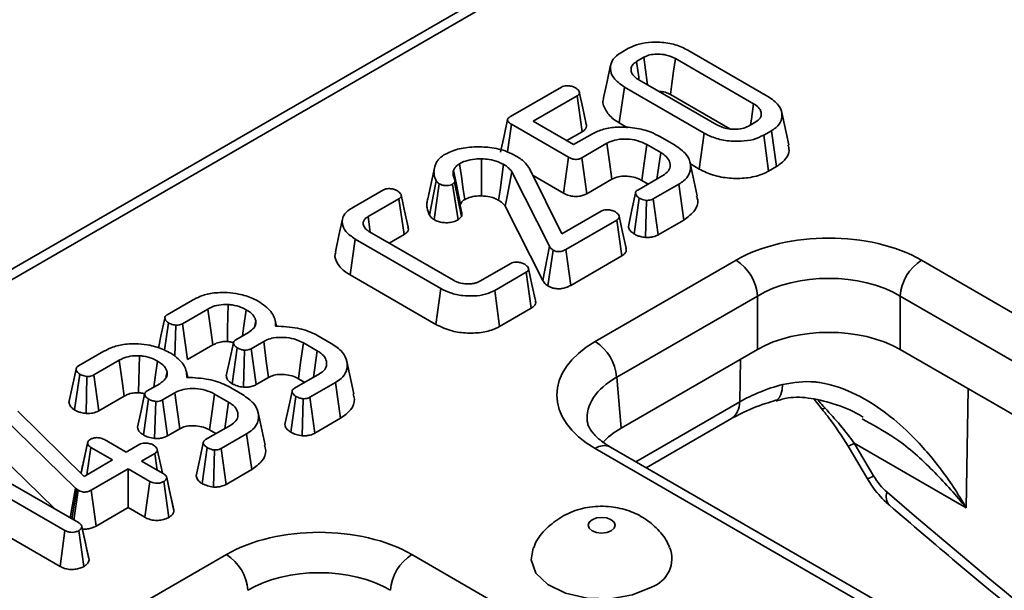
# Model space of a CAD drawing. Units: millimetres. Extents: x 20 to 1038, y 2 to 728.
# Drawn here: x 850 to 881, y 342 to 360 of the extents above; entities that cross this region are included whole.
import ezdxf

# ---------------------------------------------------------------- set-up
doc = ezdxf.new("R2010")
doc.units = ezdxf.units.MM
doc.header["$LTSCALE"] = 2.5
doc.linetypes.add('SLD-Сплошная', pattern=[0])

msp = doc.modelspace()

# ---------------------------------------------------------------- linework, layer by layer
at = {"color": 7, "linetype": 'SLD-Сплошная', "lineweight": 35}
for p, q in [((920.976, 393.039), (702.892, 267.142)), ((921.444, 392.993), (703.361, 267.096)), ((869.045, 358.873), (869.282, 359.01)), ((871.121, 358.949), (873.596, 357.521)), ((869.755, 358.732), (869.528, 358.6)), ((873.153, 357.294), (870.729, 358.693)), ((869.594, 358.038), (872.018, 356.639)), ((865.628, 356.901), (867.205, 357.811)), ((868.993, 356.702), (869.151, 357.812)), ((871.625, 356.383), (869.151, 357.812)), ((870.576, 357.581), (872.419, 356.517)), ((867.686, 357.537), (866.327, 356.752)), ((867.845, 356.428), (867.686, 357.537)), ((874.239, 356.021), (874.021, 357.027)), ((865.531, 355.804), (865.652, 356.659)), ((867.42, 355.639), (865.652, 356.659)), ((866.327, 356.752), (867.581, 356.028)), ((868.993, 356.702), (869.252, 356.553)), ((872.991, 356.601), (873.219, 356.732)), ((867.367, 356.152), (867.845, 356.428)), ((867.581, 356.028), (868.163, 356.365)), ((871.471, 355.271), (871.625, 356.383)), ((873.702, 356.459), (873.465, 356.322)), ((873.86, 355.35), (873.702, 356.459)), ((868.611, 356.072), (867.835, 355.623)), ((870.276, 355.783), (869.843, 356.033)), ((870.254, 356.278), (870.702, 356.02)), ((873.618, 355.21), (873.465, 356.322)), ((867.265, 354.527), (867.42, 355.639)), ((867.987, 354.511), (867.835, 355.623)), ((871.409, 354.449), (871.191, 355.454)), ((871.196, 355.43), (871.471, 355.271)), ((863.064, 354.353), (863.281, 355.353)), ((866.832, 352.883), (865.67, 355.188)), ((866.216, 355.293), (867.214, 353.265)), ((873.618, 355.21), (873.86, 355.35)), ((863.121, 353.844), (863.33, 354.906)), ((863.259, 353.707), (863.422, 354.814)), ((863.896, 354.865), (863.834, 354.803)), ((864.007, 353.702), (863.834, 354.803)), ((864.108, 353.802), (863.896, 354.865)), ((864.121, 353.911), (863.902, 354.919)), ((866.326, 355.07), (867.265, 354.527)), ((867.987, 354.511), (868.763, 354.958)), ((869.567, 354.624), (870.343, 355.072)), ((869.69, 354.92), (869.886, 354.808)), ((870.836, 354.805), (870.047, 354.349)), ((870.995, 353.695), (870.836, 354.805)), ((860.717, 354.065), (861.691, 354.628)), ((862.173, 354.354), (861.215, 353.801)), ((862.332, 353.246), (862.173, 354.354)), ((869.45, 353.266), (869.612, 354.374)), ((869.808, 353.157), (869.833, 354.304)), ((870.198, 353.236), (870.047, 354.349)), ((864.073, 354.132), (864.079, 354.183)), ((865.463, 354.124), (866.622, 351.823)), ((867.214, 353.265), (868.438, 353.972)), ((861.285, 353.32), (861.215, 353.801)), ((864.007, 353.702), (864.108, 353.802)), ((868.915, 353.696), (867.338, 352.785)), ((869.075, 352.587), (868.915, 353.696)), ((870.198, 353.236), (870.995, 353.695)), ((861.265, 353.331), (863.863, 351.831)), ((860.663, 351.995), (860.82, 353.105)), ((863.472, 351.574), (860.82, 353.105)), ((861.872, 352.98), (862.332, 353.246)), ((866.622, 351.823), (866.832, 352.883)), ((866.787, 351.654), (866.947, 352.762)), ((867.491, 351.673), (867.338, 352.785)), ((867.491, 351.673), (869.075, 352.587)), ((868.251, 349.935), (872.61, 352.452)), ((878.348, 352.452), (899.769, 340.086)), ((864.679, 351.802), (865.636, 352.355)), ((866.11, 352.077), (865.136, 351.514)), ((866.27, 350.968), (866.11, 352.077)), ((860.663, 351.995), (863.319, 350.462)), ((863.319, 350.462), (863.472, 351.574)), ((865.29, 350.402), (865.136, 351.514)), ((854.997, 350.764), (855.786, 351.219)), ((873.272, 351.344), (868.913, 348.828)), ((873.272, 349.691), (873.272, 351.344)), ((899.107, 338.978), (877.686, 351.344)), ((877.686, 351.344), (877.686, 349.691)), ((856.259, 350.94), (855.474, 350.487)), ((865.29, 350.402), (866.27, 350.968)), ((857.708, 350.418), (857.742, 350.58)), ((858.379, 350.41), (858.339, 350.596)), ((854.917, 349.672), (855.039, 350.512)), ((855.238, 349.478), (855.261, 350.443)), ((855.625, 349.374), (855.474, 350.487)), ((857.123, 349.991), (857.514, 350.217)), ((857.985, 349.937), (857.598, 349.714)), ((859.633, 350.136), (860.079, 349.879)), ((852.25, 349.178), (853.039, 349.633)), ((855.625, 349.374), (856.413, 349.829)), ((857.007, 348.631), (857.166, 349.74)), ((857.357, 348.52), (857.39, 349.668)), ((857.751, 348.601), (857.598, 349.714)), ((859.646, 349.646), (859.213, 349.896)), ((873.272, 349.691), (869.055, 347.257)), ((898.964, 337.407), (877.686, 349.691)), ((853.512, 349.355), (852.727, 348.901)), ((860.781, 348.317), (860.562, 349.322)), ((852.131, 347.819), (852.292, 348.926)), ((852.486, 347.709), (852.513, 348.857)), ((852.878, 347.788), (852.727, 348.901)), ((854.96, 348.832), (854.995, 348.994)), ((855.632, 348.824), (855.592, 349.01)), ((857.751, 348.601), (858.136, 348.824)), ((858.936, 348.487), (859.713, 348.935)), ((859.06, 348.783), (859.255, 348.671)), ((868.913, 348.828), (869.055, 347.257)), ((854.376, 348.405), (854.767, 348.631)), ((856.886, 348.55), (857.331, 348.293)), ((860.205, 348.668), (859.417, 348.212)), ((860.364, 347.559), (860.205, 348.668)), ((852.878, 347.788), (853.666, 348.243)), ((854.26, 347.045), (854.419, 348.154)), ((855.237, 348.351), (854.851, 348.128)), ((855.003, 347.015), (854.851, 348.128)), ((856.898, 348.06), (856.465, 348.31)), ((858.823, 347.127), (858.981, 348.237)), ((859.174, 347.017), (859.206, 348.165)), ((859.57, 347.1), (859.417, 348.212)), ((875.022, 348.152), (875.257, 347.86)), ((854.609, 346.934), (854.643, 348.082)), ((852.159, 345.4), (849.882, 347.626)), ((850.379, 347.775), (852.427, 345.763)), ((858.034, 346.731), (857.815, 347.736)), ((859.57, 347.1), (860.364, 347.559)), ((869.83, 346.029), (872.463, 347.549)), ((876.618, 347.482), (876.513, 347.545)), ((855.003, 347.015), (855.389, 347.238)), ((856.189, 346.901), (856.966, 347.349)), ((856.313, 347.198), (856.508, 347.085)), ((853.054, 346.901), (853.726, 346.513)), ((857.458, 347.082), (856.67, 346.627)), ((857.617, 345.973), (857.458, 347.082)), ((848.289, 346.617), (852.251, 344.33)), ((852.33, 345.858), (852.532, 346.791)), ((852.514, 345.814), (852.636, 346.659)), ((853.308, 346.272), (852.636, 346.659)), ((853.726, 346.513), (854.133, 346.748)), ((856.076, 345.541), (856.234, 346.651)), ((856.427, 345.431), (856.459, 346.579)), ((856.822, 345.514), (856.67, 346.627)), ((889.672, 334.257), (868.251, 346.623)), ((890.141, 334.303), (868.719, 346.67)), ((876.077, 346.694), (876.675, 345.688)), ((876.268, 346.788), (876.867, 345.781)), ((879.734, 344.787), (876.268, 346.788)), ((849.688, 346.545), (851.525, 344.749)), ((852.427, 345.763), (853.308, 346.272)), ((854.611, 346.472), (854.203, 346.237)), ((854.685, 345.959), (854.611, 346.472)), ((851.833, 344.089), (848.394, 346.074)), ((853.785, 345.996), (852.645, 345.337)), ((854.457, 345.608), (853.785, 345.996)), ((853.785, 344.795), (853.785, 345.996)), ((854.203, 346.237), (854.875, 345.849)), ((856.822, 345.514), (857.617, 345.973)), ((855.085, 345.258), (854.983, 345.732)), ((855.207, 344.696), (854.985, 345.717)), ((851.999, 344.476), (852.159, 345.4)), ((852.048, 344.447), (852.198, 345.365)), ((852.198, 345.365), (852.159, 345.4)), ((852.246, 345.331), (852.198, 345.365)), ((854.304, 344.496), (854.457, 345.608)), ((855.046, 344.488), (854.89, 345.599)), ((852.11, 344.411), (852.246, 345.331)), ((852.799, 344.226), (852.645, 345.337)), ((852.799, 344.226), (853.785, 344.795)), ((853.785, 344.795), (854.304, 344.496)), ((848.666, 344.716), (851.68, 342.977)), ((852.457, 343.746), (852.356, 344.214)), ((852.58, 343.178), (852.359, 344.199)), ((851.68, 342.977), (851.833, 344.089)), ((852.419, 342.972), (852.262, 344.082)), ((852.473, 340.827), (856.833, 343.344)), ((862.57, 343.344), (883.992, 330.978))]:
    msp.add_line(p, q, dxfattribs=at)
at = {"color": 8, "linetype": 'SLD-Сплошная', "lineweight": 35}
for p, q in [((872.721, 348.068), (872.742, 349.385)), ((879.792, 348.475), (879.734, 344.787)), ((869.509, 346.214), (872.721, 348.068))]:
    msp.add_line(p, q, dxfattribs=at)
at = {"color": 7, "linetype": 'SLD-Сплошная', "lineweight": 35, "flags": 128}
for points in [[(868.727, 358.49), (868.617, 357.986), (868.507, 357.482)], [(869.604, 358.069), (869.597, 358.12), (869.528, 358.6)], [(869.872, 357.878), (869.862, 357.952), (869.808, 358.342), (869.755, 358.732)], [(870.576, 357.581), (870.622, 357.914), (870.675, 358.304), (870.729, 358.693)], [(867.973, 356.66), (867.864, 357.159), (867.756, 357.658)], [(873.059, 356.639), (873.085, 356.819), (873.153, 357.294)], [(865.536, 356.802), (865.426, 356.298), (865.316, 355.793)], [(868.763, 354.958), (868.69, 355.492), (868.611, 356.072)], [(869.69, 354.92), (869.763, 355.453), (869.843, 356.033)], [(870.159, 354.965), (870.178, 355.096), (870.276, 355.783)], [(864.209, 354.329), (864.165, 354.636), (864.109, 355.038), (864.052, 355.439)], [(864.726, 354.442), (864.728, 354.765), (864.73, 355.178), (864.733, 355.59)], [(865.257, 354.307), (865.302, 354.623), (865.357, 355.021), (865.412, 355.419)], [(864.079, 354.183), (864.019, 354.472), (863.94, 354.85), (863.862, 355.227)], [(865.463, 354.124), (865.522, 354.426), (865.596, 354.807), (865.67, 355.188)], [(869.496, 354.525), (869.386, 354.012), (869.276, 353.5)], [(862.456, 353.477), (862.348, 353.976), (862.24, 354.474)], [(860.425, 353.719), (860.315, 353.216), (860.206, 352.713)], [(869.204, 352.82), (869.095, 353.319), (868.987, 353.819)], [(866.398, 351.2), (866.29, 351.699), (866.182, 352.198)], [(856.413, 349.829), (856.359, 350.218), (856.259, 350.94)], [(856.861, 349.934), (856.869, 350.336), (856.885, 351.081)], [(857.332, 350.112), (857.375, 350.416), (857.445, 350.916)], [(854.926, 350.663), (854.815, 350.151), (854.726, 349.734)], [(858.136, 348.824), (858.067, 349.33), (857.985, 349.937)], [(857.048, 349.892), (856.937, 349.381), (856.827, 348.869)], [(859.06, 348.783), (859.129, 349.29), (859.213, 349.896)], [(859.528, 348.828), (859.56, 349.05), (859.646, 349.646)], [(853.666, 348.243), (853.612, 348.632), (853.512, 349.355)], [(854.113, 348.348), (854.122, 348.75), (854.138, 349.495)], [(854.584, 348.526), (854.627, 348.83), (854.698, 349.33)], [(852.178, 349.077), (852.068, 348.565), (851.958, 348.053)], [(854.3, 348.306), (854.19, 347.795), (854.08, 347.283)], [(855.389, 347.238), (855.32, 347.744), (855.237, 348.351)], [(856.313, 347.198), (856.382, 347.704), (856.465, 348.31)], [(858.862, 348.388), (858.752, 347.876), (858.641, 347.364)], [(856.781, 347.243), (856.813, 347.464), (856.898, 348.06)], [(854.848, 345.865), (854.797, 346.098), (854.689, 346.598)], [(856.115, 346.803), (856.004, 346.29), (855.894, 345.778)], [(868.744, 344.08), (868.835, 344.158), (868.867, 344.251), (868.835, 344.344), (868.744, 344.422), (868.608, 344.475), (868.447, 344.493), (868.287, 344.475), (868.151, 344.422), (868.06, 344.344), (868.028, 344.251), (868.06, 344.158), (868.151, 344.08), (868.287, 344.027), (868.447, 344.009), (868.608, 344.027), (868.744, 344.08)], [(866.331, 343.55), (866.262, 343.178), (866.41, 342.771), (866.778, 342.414), (867.328, 342.145), (867.999, 341.994), (868.718, 341.977), (869.408, 342.096), (869.994, 342.337)]]:
    msp.add_lwpolyline(points, dxfattribs=at)
at = {"color": 8, "linetype": 'SLD-Сплошная', "lineweight": 35, "flags": 128}
for points in [[(874.051, 348.61), (874.035, 348.438), (874, 348.299), (873.948, 348.195), (873.879, 348.131), (873.844, 348.116)], [(875.367, 347.87), (875.3, 347.85), (875.259, 347.854), (875.254, 347.858)]]:
    msp.add_lwpolyline(points, dxfattribs=at)
at = {"color": 7, "linetype": 'SLD-Сплошная', "lineweight": 35}
for centre, radius, start, end in [((871.826, 351.231), 1.451, 4.4665, 57.2659), ((879.132, 351.231), 1.451, 122.7341, 175.5335), ((867.466, 348.715), 1.451, 4.4665, 57.2659), ((869.686, 343.222), 0.937, 289.2062, 20.6865), ((856.048, 342.123), 1.451, 4.4665, 57.2659), ((863.355, 342.123), 1.451, 122.7341, 175.5335)]:
    msp.add_arc(centre, radius, start, end, dxfattribs=at)
at = {"color": 8, "linetype": 'SLD-Сплошная', "lineweight": 35}
for centre, radius, start, end in [((872.121, 348.042), 0.6, 304.715, 2.5208), ((868.523, 346.262), 0.452, 64.2697, 127.0408), ((875.88, 347.341), 0.675, 286.9398, 305.0507), ((876.484, 346.324), 0.665, 286.7693, 305.1737), ((877.645, 345.125), 0.387, 157.7677, 221.2722)]:
    msp.add_arc(centre, radius, start, end, dxfattribs=at)
at = {"color": 7, "linetype": 'SLD-Сплошная', "lineweight": 35}
for centre, major_axis, ratio, start_param, end_param in [((875.479, 350.787), (4.063, 0), 0.578871, 0.786768, 2.354825), ((875.479, 350.021), (3.125, 0), 0.597926, 0.786768, 2.354825), ((875.479, 348.41), (3.125, 0), 0.578871, 0.786768, 2.354825), ((871.135, 348.279), (4.074, 0), 0.575709, 2.357564, 3.925621), ((876.256, 346.072), (5.001, 0.014), 0.566289, 2.025717, 2.354299), ((874.165, 345.363), (-3.131, 4.212), 0.483673, 4.691152, 4.961646), ((871.274, 345.983), (3.134, 0), 0.575709, 2.357564, 2.673489), ((877.478, 346.115), (-0.657, 1.064), 0.556894, 1.541193, 2.087543), ((859.702, 341.679), (4.062, 0), 0.578871, 0.786768, 2.354825), ((859.702, 340.913), (3.125, 0), 0.597926, 0.786768, 2.354825)]:
    msp.add_ellipse(centre, major_axis=major_axis, ratio=ratio, start_param=start_param, end_param=end_param, dxfattribs=at)
at = {"color": 8, "linetype": 'SLD-Сплошная', "lineweight": 35}
for centre, major_axis, ratio, start_param, end_param in [((871.135, 347.514), (3.138, -0.084), 0.574488, 2.373024, 3.220901), ((902.46, 456.52), (-86.575, 140.331), 0.556894, 2.087543, 2.214664)]:
    msp.add_ellipse(centre, major_axis=major_axis, ratio=ratio, start_param=start_param, end_param=end_param, dxfattribs=at)
at = {"color": 7, "linetype": 'SLD-Сплошная', "lineweight": 35}
for points, knots in [([(869.282, 359.01), (869.386, 359.059), (869.595, 359.158), (870.031, 359.212), (870.498, 359.186), (870.879, 359.079), (871.06, 358.982), (871.121, 358.949)], [0, 0, 0, 0, 0.19547, 0.39212, 0.638154, 0.875919, 1, 1, 1, 1]), ([(869.151, 357.812), (869.026, 357.901), (868.789, 358.071), (868.699, 358.368), (868.748, 358.625), (868.9, 358.784), (869.019, 358.857), (869.045, 358.873)], [0, 0, 0, 0, 0.290426, 0.548654, 0.74506, 0.942761, 1, 1, 1, 1]), ([(870.729, 358.693), (870.64, 358.735), (870.484, 358.809), (870.214, 358.836), (869.989, 358.823), (869.843, 358.778), (869.774, 358.741), (869.755, 358.732)], [0, 0, 0, 0, 0.312841, 0.550524, 0.740099, 0.930837, 1, 1, 1, 1]), ([(869.528, 358.6), (869.48, 358.566), (869.386, 358.498), (869.346, 358.361), (869.378, 358.22), (869.48, 358.11), (869.565, 358.056), (869.594, 358.038)], [0, 0, 0, 0, 0.209793, 0.410951, 0.650271, 0.881694, 1, 1, 1, 1]), ([(867.205, 357.811), (867.228, 357.822), (867.274, 357.843), (867.375, 357.854), (867.488, 357.845), (867.582, 357.818), (867.627, 357.794), (867.641, 357.787)], [0, 0, 0, 0, 0.1806219, 0.3628388, 0.6181259, 0.8873492, 1, 1, 1, 1]), ([(867.641, 357.787), (867.678, 357.758), (867.735, 357.715), (867.763, 357.648), (867.757, 357.601), (867.729, 357.564), (867.699, 357.545), (867.686, 357.537)], [0, 0, 0, 0, 0.379391, 0.576438, 0.725612, 0.874216, 1, 1, 1, 1]), ([(870.217, 357.679), (870.272, 357.675), (870.389, 357.667), (870.503, 357.619), (870.563, 357.588), (870.576, 357.581)], [0, 0, 0, 0, 0.404845, 0.862458, 1, 1, 1, 1]), ([(868.517, 357.481), (868.512, 357.47), (868.458, 357.351), (868.546, 357.11), (868.742, 356.859), (868.932, 356.74), (868.993, 356.702)], [0, 0, 0, 0, 0.039891, 0.432059, 0.818481, 1, 1, 1, 1]), ([(873.219, 356.732), (873.271, 356.77), (873.374, 356.847), (873.401, 356.989), (873.359, 357.127), (873.26, 357.227), (873.177, 357.279), (873.153, 357.294)], [0, 0, 0, 0, 0.229237, 0.46007, 0.660999, 0.900086, 1, 1, 1, 1]), ([(873.596, 357.521), (873.722, 357.432), (873.96, 357.264), (874.053, 356.967), (874.002, 356.711), (873.851, 356.551), (873.731, 356.477), (873.702, 356.459)], [0, 0, 0, 0, 0.287669, 0.546997, 0.741657, 0.937567, 1, 1, 1, 1]), ([(865.652, 356.659), (865.619, 356.681), (865.567, 356.713), (865.536, 356.768), (865.533, 356.809), (865.56, 356.853), (865.598, 356.882), (865.625, 356.899), (865.628, 356.901)], [0, 0, 0, 0, 0.308351, 0.473125, 0.611647, 0.750567, 0.972774, 1, 1, 1, 1]), ([(867.845, 356.428), (867.884, 356.456), (867.953, 356.507), (867.988, 356.592), (867.974, 356.64), (867.968, 356.66)], [0, 0, 0, 0, 0.4238544, 0.7588483, 1, 1, 1, 1]), ([(872.018, 356.639), (872.112, 356.596), (872.27, 356.523), (872.553, 356.496), (872.802, 356.513), (872.929, 356.572), (872.991, 356.601)], [0, 0, 0, 0, 0.3263718, 0.5537702, 0.7821552, 1, 1, 1, 1]), ([(868.163, 356.365), (868.273, 356.417), (868.494, 356.523), (868.964, 356.585), (869.48, 356.56), (869.939, 356.443), (870.165, 356.325), (870.254, 356.278)], [0, 0, 0, 0, 0.183022, 0.367005, 0.606337, 0.845375, 1, 1, 1, 1]), ([(873.465, 356.322), (873.363, 356.273), (873.159, 356.175), (872.733, 356.12), (872.276, 356.141), (871.887, 356.245), (871.697, 356.345), (871.625, 356.383)], [0, 0, 0, 0, 0.192122, 0.385556, 0.6238, 0.856572, 1, 1, 1, 1]), ([(869.843, 356.033), (869.747, 356.079), (869.569, 356.165), (869.235, 356.209), (868.924, 356.196), (868.721, 356.129), (868.631, 356.082), (868.611, 356.072)], [0, 0, 0, 0, 0.271462, 0.502117, 0.733021, 0.940632, 1, 1, 1, 1]), ([(863.563, 355.708), (863.698, 355.774), (863.968, 355.905), (864.484, 355.971), (865.017, 355.951), (865.475, 355.846), (865.711, 355.723), (865.802, 355.676)], [0, 0, 0, 0, 0.210159, 0.422051, 0.617315, 0.852555, 1, 1, 1, 1]), ([(870.343, 355.072), (870.409, 355.119), (870.534, 355.209), (870.582, 355.38), (870.548, 355.546), (870.434, 355.684), (870.32, 355.755), (870.276, 355.783)], [0, 0, 0, 0, 0.22562, 0.434133, 0.632771, 0.858041, 1, 1, 1, 1]), ([(870.702, 356.02), (870.838, 355.925), (871.091, 355.749), (871.224, 355.42), (871.192, 355.132), (871.026, 354.925), (870.886, 354.837), (870.836, 354.805)], [0, 0, 0, 0, 0.27194, 0.503074, 0.733982, 0.903748, 1, 1, 1, 1]), ([(873.86, 355.35), (873.961, 355.421), (874.166, 355.567), (874.276, 355.814), (874.232, 355.964), (874.216, 356.02)], [0, 0, 0, 0, 0.377158, 0.767506, 1, 1, 1, 1]), ([(863.281, 355.353), (863.294, 355.389), (863.32, 355.46), (863.398, 355.586), (863.5, 355.662), (863.563, 355.708)], [0, 0, 0, 0, 0.27656, 0.553798, 1, 1, 1, 1]), ([(864.052, 355.439), (864.025, 355.422), (863.972, 355.388), (863.903, 355.316), (863.877, 355.26), (863.862, 355.227)], [0, 0, 0, 0, 0.285508, 0.571843, 1, 1, 1, 1]), ([(864.733, 355.59), (864.666, 355.589), (864.493, 355.586), (864.248, 355.537), (864.11, 355.468), (864.052, 355.439)], [0, 0, 0, 0, 0.269584, 0.694316, 1, 1, 1, 1]), ([(865.412, 355.419), (865.359, 355.446), (865.228, 355.514), (864.991, 355.576), (864.811, 355.586), (864.733, 355.59)], [0, 0, 0, 0, 0.283155, 0.692739, 1, 1, 1, 1]), ([(865.67, 355.188), (865.653, 355.21), (865.62, 355.252), (865.542, 355.333), (865.464, 355.385), (865.412, 355.419)], [0, 0, 0, 0, 0.255316, 0.510921, 1, 1, 1, 1]), ([(865.802, 355.676), (865.857, 355.642), (865.966, 355.574), (866.108, 355.445), (866.177, 355.348), (866.216, 355.293)], [0, 0, 0, 0, 0.305615, 0.611818, 1, 1, 1, 1]), ([(867.835, 355.623), (867.805, 355.608), (867.756, 355.584), (867.671, 355.569), (867.591, 355.573), (867.502, 355.595), (867.449, 355.623), (867.42, 355.639)], [0, 0, 0, 0, 0.250017, 0.399182, 0.548883, 0.747178, 1, 1, 1, 1]), ([(863.33, 354.906), (863.31, 354.95), (863.27, 355.039), (863.248, 355.19), (863.269, 355.294), (863.281, 355.353)], [0, 0, 0, 0, 0.3042882, 0.6092026, 1, 1, 1, 1]), ([(863.862, 355.227), (863.856, 355.204), (863.846, 355.157), (863.85, 355.065), (863.875, 354.998), (863.891, 354.953)], [0, 0, 0, 0, 0.2532453, 0.5069126, 1, 1, 1, 1]), ([(871.471, 355.271), (871.609, 355.203), (871.881, 355.069), (872.399, 354.977), (872.93, 354.98), (873.354, 355.074), (873.552, 355.176), (873.618, 355.21)], [0, 0, 0, 0, 0.227496, 0.446907, 0.665919, 0.889079, 1, 1, 1, 1]), ([(863.422, 354.814), (863.403, 354.828), (863.375, 354.849), (863.348, 354.881), (863.336, 354.897), (863.33, 354.906)], [0, 0, 0, 0, 0.493781, 0.746336, 1, 1, 1, 1]), ([(863.834, 354.803), (863.809, 354.792), (863.759, 354.77), (863.661, 354.759), (863.561, 354.763), (863.477, 354.784), (863.437, 354.806), (863.422, 354.814)], [0, 0, 0, 0, 0.206618, 0.413227, 0.639391, 0.865876, 1, 1, 1, 1]), ([(863.891, 354.953), (863.897, 354.939), (863.905, 354.917), (863.902, 354.888), (863.898, 354.873), (863.896, 354.865)], [0, 0, 0, 0, 0.48879, 0.743141, 1, 1, 1, 1]), ([(868.763, 354.958), (868.828, 354.989), (868.951, 355.047), (869.18, 355.059), (869.397, 355.038), (869.568, 354.986), (869.658, 354.938), (869.69, 354.92)], [0, 0, 0, 0, 0.237697, 0.452436, 0.642059, 0.871882, 1, 1, 1, 1]), ([(861.691, 354.628), (861.714, 354.638), (861.759, 354.66), (861.862, 354.671), (861.978, 354.66), (862.07, 354.632), (862.113, 354.609), (862.125, 354.603)], [0, 0, 0, 0, 0.179966, 0.361531, 0.633454, 0.898656, 1, 1, 1, 1]), ([(862.125, 354.603), (862.163, 354.573), (862.22, 354.529), (862.247, 354.462), (862.241, 354.415), (862.213, 354.379), (862.185, 354.362), (862.173, 354.354)], [0, 0, 0, 0, 0.389565, 0.588388, 0.739029, 0.889588, 1, 1, 1, 1]), ([(867.265, 354.527), (867.322, 354.499), (867.418, 354.451), (867.593, 354.42), (867.747, 354.424), (867.882, 354.458), (867.953, 354.493), (867.987, 354.511)], [0, 0, 0, 0, 0.2743334, 0.4657648, 0.6580931, 0.8304715, 1, 1, 1, 1]), ([(869.612, 354.374), (869.574, 354.402), (869.516, 354.447), (869.492, 354.517), (869.501, 354.567), (869.531, 354.601), (869.558, 354.618), (869.567, 354.624)], [0, 0, 0, 0, 0.381808, 0.593197, 0.754771, 0.916635, 1, 1, 1, 1]), ([(863.064, 354.353), (863.053, 354.307), (863.032, 354.213), (863.039, 354.04), (863.089, 353.919), (863.121, 353.844)], [0, 0, 0, 0, 0.272629, 0.5520726, 1, 1, 1, 1]), ([(864.079, 354.183), (864.087, 354.202), (864.101, 354.236), (864.144, 354.286), (864.185, 354.313), (864.209, 354.329)], [0, 0, 0, 0, 0.348454, 0.632328, 1, 1, 1, 1]), ([(864.209, 354.329), (864.27, 354.358), (864.395, 354.417), (864.586, 354.441), (864.696, 354.442), (864.726, 354.442)], [0, 0, 0, 0, 0.417038, 0.842592, 1, 1, 1, 1]), ([(864.726, 354.442), (864.816, 354.436), (864.961, 354.426), (865.138, 354.37), (865.218, 354.328), (865.257, 354.307)], [0, 0, 0, 0, 0.455491, 0.729515, 1, 1, 1, 1]), ([(865.257, 354.307), (865.283, 354.291), (865.336, 354.258), (865.405, 354.196), (865.442, 354.149), (865.463, 354.124)], [0, 0, 0, 0, 0.2951599, 0.6160963, 1, 1, 1, 1]), ([(869.833, 354.304), (869.805, 354.308), (869.75, 354.315), (869.675, 354.34), (869.633, 354.362), (869.612, 354.374)], [0, 0, 0, 0, 0.331115, 0.659578, 1, 1, 1, 1]), ([(870.047, 354.349), (870.026, 354.339), (869.984, 354.318), (869.908, 354.303), (869.856, 354.304), (869.833, 354.304)], [0, 0, 0, 0, 0.3488522, 0.7025877, 1, 1, 1, 1]), ([(870.995, 353.695), (871.122, 353.791), (871.361, 353.97), (871.454, 354.251), (871.4, 354.4), (871.383, 354.447)], [0, 0, 0, 0, 0.440354, 0.824997, 1, 1, 1, 1]), ([(860.82, 353.105), (860.711, 353.181), (860.507, 353.321), (860.4, 353.584), (860.433, 353.826), (860.583, 353.985), (860.693, 354.051), (860.717, 354.065)], [0, 0, 0, 0, 0.274199, 0.507535, 0.741218, 0.944075, 1, 1, 1, 1]), ([(864.108, 353.802), (864.113, 353.816), (864.124, 353.852), (864.118, 353.889), (864.115, 353.911)], [0, 0, 0, 0, 0.399997, 1, 1, 1, 1]), ([(868.438, 353.972), (868.461, 353.982), (868.506, 354.004), (868.607, 354.014), (868.721, 354.005), (868.815, 353.978), (868.86, 353.954), (868.873, 353.947)], [0, 0, 0, 0, 0.180622, 0.362839, 0.618126, 0.887349, 1, 1, 1, 1]), ([(868.873, 353.947), (868.906, 353.924), (868.961, 353.884), (868.991, 353.82), (868.992, 353.769), (868.965, 353.727), (868.931, 353.706), (868.915, 353.696)], [0, 0, 0, 0, 0.319061, 0.536594, 0.695197, 0.854211, 1, 1, 1, 1]), ([(861.215, 353.801), (861.189, 353.785), (861.15, 353.76), (861.117, 353.725), (861.097, 353.7), (861.068, 353.652), (861.067, 353.606), (861.066, 353.572)], [0, 0, 0, 0, 0.266061, 0.399236, 0.465694, 0.598775, 1, 1, 1, 1]), ([(863.121, 353.844), (863.134, 353.826), (863.158, 353.792), (863.205, 353.746), (863.241, 353.72), (863.259, 353.707)], [0, 0, 0, 0, 0.367601, 0.687125, 1, 1, 1, 1]), ([(863.259, 353.707), (863.321, 353.678), (863.429, 353.627), (863.627, 353.608), (863.805, 353.621), (863.932, 353.661), (863.991, 353.693), (864.007, 353.702)], [0, 0, 0, 0, 0.281367, 0.493234, 0.704491, 0.923566, 1, 1, 1, 1]), ([(861.066, 353.572), (861.08, 353.528), (861.1, 353.461), (861.184, 353.382), (861.238, 353.348), (861.265, 353.331)], [0, 0, 0, 0, 0.490701, 0.741445, 1, 1, 1, 1]), ([(862.332, 353.246), (862.37, 353.273), (862.439, 353.323), (862.473, 353.408), (862.458, 353.456), (862.452, 353.477)], [0, 0, 0, 0, 0.419855, 0.756464, 1, 1, 1, 1]), ([(869.277, 353.5), (869.284, 353.464), (869.299, 353.39), (869.38, 353.314), (869.436, 353.276), (869.45, 353.266)], [0, 0, 0, 0, 0.418046, 0.855638, 1, 1, 1, 1]), ([(869.45, 353.266), (869.48, 353.25), (869.539, 353.218), (869.659, 353.177), (869.753, 353.164), (869.808, 353.157)], [0, 0, 0, 0, 0.29877, 0.59233, 1, 1, 1, 1]), ([(869.808, 353.157), (869.843, 353.156), (869.929, 353.154), (870.063, 353.176), (870.151, 353.212), (870.193, 353.233), (870.198, 353.236)], [0, 0, 0, 0, 0.249635, 0.603776, 0.956419, 1, 1, 1, 1]), ([(860.222, 352.711), (860.213, 352.687), (860.165, 352.565), (860.257, 352.339), (860.45, 352.126), (860.615, 352.025), (860.663, 351.995)], [0, 0, 0, 0, 0.094297, 0.472717, 0.846336, 1, 1, 1, 1]), ([(866.947, 352.762), (866.923, 352.78), (866.886, 352.807), (866.853, 352.85), (866.839, 352.872), (866.832, 352.883)], [0, 0, 0, 0, 0.4909925, 0.7445552, 1, 1, 1, 1]), ([(867.338, 352.785), (867.303, 352.767), (867.249, 352.738), (867.156, 352.717), (867.079, 352.715), (867.006, 352.733), (866.968, 352.752), (866.947, 352.762)], [0, 0, 0, 0, 0.310847, 0.484812, 0.659117, 0.818991, 1, 1, 1, 1]), ([(869.075, 352.587), (869.115, 352.616), (869.185, 352.667), (869.219, 352.753), (869.205, 352.8), (869.2, 352.82)], [0, 0, 0, 0, 0.4312172, 0.7687198, 1, 1, 1, 1]), ([(865.636, 352.355), (865.658, 352.365), (865.702, 352.385), (865.799, 352.395), (865.907, 352.386), (866.002, 352.361), (866.05, 352.336), (866.067, 352.327)], [0, 0, 0, 0, 0.174952, 0.351508, 0.597901, 0.85592, 1, 1, 1, 1]), ([(866.067, 352.327), (866.099, 352.303), (866.153, 352.264), (866.184, 352.202), (866.188, 352.153), (866.162, 352.111), (866.128, 352.088), (866.11, 352.077)], [0, 0, 0, 0, 0.319267, 0.5299436, 0.6825564, 0.8353819, 1, 1, 1, 1]), ([(863.863, 351.831), (863.893, 351.815), (863.972, 351.773), (864.115, 351.729), (864.232, 351.72), (864.281, 351.716)], [0, 0, 0, 0, 0.252771, 0.685894, 1, 1, 1, 1]), ([(864.498, 351.733), (864.53, 351.742), (864.579, 351.755), (864.638, 351.781), (864.665, 351.795), (864.679, 351.802)], [0, 0, 0, 0, 0.493526, 0.745799, 1, 1, 1, 1]), ([(866.622, 351.823), (866.636, 351.801), (866.663, 351.759), (866.719, 351.702), (866.764, 351.67), (866.787, 351.654)], [0, 0, 0, 0, 0.360956, 0.682631, 1, 1, 1, 1]), ([(855.786, 351.219), (855.859, 351.257), (856.036, 351.35), (856.403, 351.452), (856.702, 351.452), (856.858, 351.451)], [0, 0, 0, 0, 0.249629, 0.607412, 1, 1, 1, 1]), ([(856.858, 351.451), (856.976, 351.439), (857.261, 351.408), (857.602, 351.297), (857.794, 351.194), (857.862, 351.158)], [0, 0, 0, 0, 0.311854, 0.758095, 1, 1, 1, 1]), ([(865.136, 351.514), (865.044, 351.47), (864.859, 351.382), (864.502, 351.337), (864.127, 351.35), (863.763, 351.427), (863.565, 351.527), (863.472, 351.574)], [0, 0, 0, 0, 0.192289, 0.385495, 0.575478, 0.799883, 1, 1, 1, 1]), ([(864.281, 351.716), (864.3, 351.716), (864.337, 351.717), (864.41, 351.721), (864.463, 351.728), (864.498, 351.733)], [0, 0, 0, 0, 0.253893, 0.507905, 1, 1, 1, 1]), ([(866.787, 351.654), (866.835, 351.63), (866.918, 351.59), (867.068, 351.565), (867.21, 351.571), (867.359, 351.605), (867.444, 351.649), (867.491, 351.673)], [0, 0, 0, 0, 0.235917, 0.405152, 0.574201, 0.763561, 1, 1, 1, 1]), ([(857.862, 351.158), (857.94, 351.102), (858.154, 350.948), (858.346, 350.689), (858.35, 350.488), (858.352, 350.413)], [0, 0, 0, 0, 0.263893, 0.725659, 1, 1, 1, 1]), ([(866.27, 350.968), (866.309, 350.997), (866.379, 351.047), (866.414, 351.132), (866.4, 351.18), (866.394, 351.199)], [0, 0, 0, 0, 0.431817, 0.763869, 1, 1, 1, 1]), ([(856.885, 351.081), (856.787, 351.08), (856.599, 351.079), (856.39, 351.011), (856.292, 350.958), (856.259, 350.94)], [0, 0, 0, 0, 0.418192, 0.805595, 1, 1, 1, 1]), ([(857.445, 350.916), (857.394, 350.943), (857.268, 351.01), (857.069, 351.064), (856.926, 351.077), (856.885, 351.081)], [0, 0, 0, 0, 0.322932, 0.804349, 1, 1, 1, 1]), ([(857.742, 350.58), (857.732, 350.614), (857.706, 350.703), (857.598, 350.819), (857.489, 350.888), (857.445, 350.916)], [0, 0, 0, 0, 0.268995, 0.704879, 1, 1, 1, 1]), ([(855.039, 350.512), (855.003, 350.54), (854.944, 350.584), (854.921, 350.655), (854.931, 350.707), (854.963, 350.742), (854.989, 350.759), (854.997, 350.764)], [0, 0, 0, 0, 0.369724, 0.590977, 0.756688, 0.923245, 1, 1, 1, 1]), ([(857.514, 350.217), (857.58, 350.263), (857.706, 350.352), (857.75, 350.487), (857.744, 350.56), (857.742, 350.58)], [0, 0, 0, 0, 0.445483, 0.8513276, 1, 1, 1, 1]), ([(855.261, 350.443), (855.233, 350.447), (855.178, 350.454), (855.103, 350.479), (855.061, 350.501), (855.039, 350.512)], [0, 0, 0, 0, 0.331115, 0.659578, 1, 1, 1, 1]), ([(855.474, 350.487), (855.454, 350.477), (855.414, 350.458), (855.338, 350.441), (855.286, 350.442), (855.261, 350.443)], [0, 0, 0, 0, 0.336139, 0.676489, 1, 1, 1, 1]), ([(858.352, 350.413), (858.582, 350.401), (859.019, 350.379), (859.429, 350.235), (859.609, 350.147), (859.633, 350.136)], [0, 0, 0, 0, 0.491898, 0.932002, 1, 1, 1, 1]), ([(863.319, 350.462), (863.477, 350.387), (863.762, 350.251), (864.29, 350.184), (864.773, 350.206), (865.109, 350.304), (865.255, 350.383), (865.29, 350.402)], [0, 0, 0, 0, 0.277686, 0.500734, 0.723467, 0.933995, 1, 1, 1, 1]), ([(856.413, 349.829), (856.447, 349.847), (856.528, 349.89), (856.683, 349.935), (856.805, 349.934), (856.861, 349.934)], [0, 0, 0, 0, 0.273606, 0.666433, 1, 1, 1, 1]), ([(856.861, 349.934), (856.9, 349.931), (856.974, 349.925), (857.039, 349.904), (857.07, 349.894)], [0, 0, 0, 0, 0.5312176, 1, 1, 1, 1]), ([(857.166, 349.74), (857.134, 349.764), (857.08, 349.803), (857.048, 349.866), (857.046, 349.916), (857.073, 349.959), (857.107, 349.981), (857.123, 349.991)], [0, 0, 0, 0, 0.3193865, 0.5282466, 0.6887707, 0.8498223, 1, 1, 1, 1]), ([(859.213, 349.896), (859.121, 349.94), (858.946, 350.025), (858.615, 350.072), (858.316, 350.061), (858.107, 350), (858.016, 349.953), (857.985, 349.937)], [0, 0, 0, 0, 0.260901, 0.496089, 0.731638, 0.905769, 1, 1, 1, 1]), ([(853.039, 349.633), (853.112, 349.671), (853.289, 349.764), (853.656, 349.866), (853.955, 349.866), (854.111, 349.865)], [0, 0, 0, 0, 0.2496293, 0.6074121, 1, 1, 1, 1]), ([(854.111, 349.865), (854.228, 349.853), (854.514, 349.822), (854.854, 349.711), (855.047, 349.608), (855.115, 349.572)], [0, 0, 0, 0, 0.3118538, 0.7580954, 1, 1, 1, 1]), ([(857.39, 349.668), (857.356, 349.674), (857.297, 349.684), (857.223, 349.711), (857.185, 349.73), (857.166, 349.74)], [0, 0, 0, 0, 0.412003, 0.701864, 1, 1, 1, 1]), ([(857.598, 349.714), (857.578, 349.703), (857.537, 349.683), (857.463, 349.668), (857.413, 349.668), (857.39, 349.668)], [0, 0, 0, 0, 0.350502, 0.705297, 1, 1, 1, 1]), ([(859.713, 348.935), (859.773, 348.977), (859.896, 349.063), (859.951, 349.237), (859.912, 349.415), (859.791, 349.556), (859.682, 349.623), (859.646, 349.646)], [0, 0, 0, 0, 0.206714, 0.415799, 0.650433, 0.881311, 1, 1, 1, 1]), ([(860.079, 349.879), (860.203, 349.793), (860.443, 349.628), (860.591, 349.316), (860.574, 349.03), (860.42, 348.807), (860.268, 348.708), (860.205, 348.668)], [0, 0, 0, 0, 0.2476474, 0.4765292, 0.7052706, 0.8787694, 1, 1, 1, 1]), ([(854.138, 349.495), (854.04, 349.495), (853.851, 349.493), (853.643, 349.425), (853.545, 349.372), (853.512, 349.355)], [0, 0, 0, 0, 0.418192, 0.805595, 1, 1, 1, 1]), ([(854.698, 349.33), (854.647, 349.357), (854.521, 349.424), (854.322, 349.478), (854.179, 349.491), (854.138, 349.495)], [0, 0, 0, 0, 0.322932, 0.804349, 1, 1, 1, 1]), ([(854.995, 348.994), (854.985, 349.028), (854.959, 349.117), (854.851, 349.233), (854.742, 349.302), (854.698, 349.33)], [0, 0, 0, 0, 0.268995, 0.704879, 1, 1, 1, 1]), ([(855.115, 349.572), (855.193, 349.516), (855.406, 349.363), (855.598, 349.103), (855.603, 348.902), (855.605, 348.827)], [0, 0, 0, 0, 0.263893, 0.725659, 1, 1, 1, 1]), ([(852.292, 348.926), (852.256, 348.954), (852.197, 348.999), (852.174, 349.069), (852.183, 349.121), (852.215, 349.156), (852.242, 349.173), (852.25, 349.178)], [0, 0, 0, 0, 0.369724, 0.590977, 0.756688, 0.923245, 1, 1, 1, 1]), ([(852.513, 348.857), (852.486, 348.861), (852.431, 348.868), (852.356, 348.893), (852.314, 348.915), (852.292, 348.926)], [0, 0, 0, 0, 0.331115, 0.659578, 1, 1, 1, 1]), ([(852.727, 348.901), (852.707, 348.892), (852.667, 348.872), (852.591, 348.855), (852.539, 348.856), (852.513, 348.857)], [0, 0, 0, 0, 0.336139, 0.676489, 1, 1, 1, 1]), ([(854.767, 348.631), (854.833, 348.677), (854.959, 348.766), (855.002, 348.901), (854.996, 348.974), (854.995, 348.994)], [0, 0, 0, 0, 0.445483, 0.851328, 1, 1, 1, 1]), ([(855.605, 348.827), (855.835, 348.815), (856.272, 348.793), (856.682, 348.649), (856.862, 348.561), (856.886, 348.55)], [0, 0, 0, 0, 0.491898, 0.932002, 1, 1, 1, 1]), ([(856.83, 348.869), (856.833, 348.846), (856.84, 348.789), (856.901, 348.706), (856.972, 348.655), (857.007, 348.631)], [0, 0, 0, 0, 0.265271, 0.640263, 1, 1, 1, 1]), ([(858.136, 348.824), (858.188, 348.849), (858.294, 348.902), (858.521, 348.924), (858.755, 348.904), (858.94, 348.848), (859.03, 348.8), (859.06, 348.783)], [0, 0, 0, 0, 0.196756, 0.403224, 0.643669, 0.87958, 1, 1, 1, 1]), ([(874.051, 348.61), (874.386, 348.664), (874.771, 348.726), (875.546, 348.617), (876.6, 348.246), (877.851, 347.288), (878.942, 346.045), (879.484, 345.223), (879.732, 344.79), (879.734, 344.787)], [0, 0, 0, 0, 0.143366, 0.165318, 0.334018, 0.60961, 0.801487, 0.998516, 1, 1, 1, 1]), ([(854.419, 348.154), (854.386, 348.178), (854.332, 348.217), (854.301, 348.28), (854.299, 348.33), (854.326, 348.373), (854.36, 348.395), (854.376, 348.405)], [0, 0, 0, 0, 0.319387, 0.528247, 0.688771, 0.849822, 1, 1, 1, 1]), ([(856.465, 348.31), (856.373, 348.354), (856.198, 348.439), (855.867, 348.486), (855.569, 348.475), (855.36, 348.415), (855.269, 348.367), (855.237, 348.351)], [0, 0, 0, 0, 0.260901, 0.496089, 0.731638, 0.905769, 1, 1, 1, 1]), ([(857.007, 348.631), (857.034, 348.617), (857.108, 348.578), (857.229, 348.541), (857.324, 348.526), (857.357, 348.52)], [0, 0, 0, 0, 0.2622468, 0.7496898, 1, 1, 1, 1]), ([(857.357, 348.52), (857.397, 348.52), (857.479, 348.519), (857.61, 348.539), (857.698, 348.573), (857.743, 348.597), (857.751, 348.601)], [0, 0, 0, 0, 0.278972, 0.571647, 0.925801, 1, 1, 1, 1]), ([(858.981, 348.237), (858.944, 348.265), (858.887, 348.309), (858.859, 348.376), (858.865, 348.422), (858.893, 348.459), (858.923, 348.478), (858.936, 348.487)], [0, 0, 0, 0, 0.379391, 0.576438, 0.725612, 0.874216, 1, 1, 1, 1]), ([(853.666, 348.243), (853.7, 348.261), (853.781, 348.304), (853.936, 348.349), (854.057, 348.348), (854.113, 348.348)], [0, 0, 0, 0, 0.273606, 0.666433, 1, 1, 1, 1]), ([(854.113, 348.348), (854.153, 348.345), (854.22, 348.34), (854.279, 348.321), (854.304, 348.314)], [0, 0, 0, 0, 0.5868561, 1, 1, 1, 1]), ([(854.643, 348.082), (854.609, 348.088), (854.55, 348.098), (854.476, 348.125), (854.438, 348.144), (854.419, 348.154)], [0, 0, 0, 0, 0.412003, 0.701864, 1, 1, 1, 1]), ([(854.851, 348.128), (854.831, 348.118), (854.79, 348.097), (854.715, 348.082), (854.666, 348.082), (854.643, 348.082)], [0, 0, 0, 0, 0.3505017, 0.7052971, 1, 1, 1, 1]), ([(857.331, 348.293), (857.456, 348.207), (857.696, 348.042), (857.843, 347.73), (857.827, 347.444), (857.673, 347.221), (857.521, 347.122), (857.458, 347.082)], [0, 0, 0, 0, 0.2476474, 0.4765292, 0.7052706, 0.8787694, 1, 1, 1, 1]), ([(859.206, 348.165), (859.171, 348.171), (859.112, 348.181), (859.038, 348.208), (859, 348.227), (858.981, 348.237)], [0, 0, 0, 0, 0.423422, 0.70817, 1, 1, 1, 1]), ([(859.417, 348.212), (859.397, 348.202), (859.357, 348.181), (859.282, 348.166), (859.23, 348.165), (859.206, 348.165)], [0, 0, 0, 0, 0.342112, 0.6877868, 1, 1, 1, 1]), ([(860.364, 347.559), (860.481, 347.644), (860.717, 347.815), (860.825, 348.097), (860.772, 348.259), (860.754, 348.315)], [0, 0, 0, 0, 0.395685, 0.795201, 1, 1, 1, 1]), ([(872.463, 347.549), (872.562, 347.603), (872.877, 347.776), (873.348, 347.968), (873.735, 348.084), (873.842, 348.116)], [0, 0, 0, 0, 0.248766, 0.792136, 1, 1, 1, 1]), ([(873.848, 348.093), (873.97, 348.13), (874.312, 348.234), (874.954, 348.197), (875.732, 347.991), (876.278, 347.771), (876.537, 347.6), (876.543, 347.596)], [0, 0, 0, 0, 0.144286, 0.406038, 0.690407, 0.992474, 1, 1, 1, 1]), ([(851.959, 348.054), (851.966, 348.017), (851.98, 347.942), (852.062, 347.866), (852.117, 347.828), (852.131, 347.819)], [0, 0, 0, 0, 0.423021, 0.862078, 1, 1, 1, 1]), ([(852.131, 347.819), (852.161, 347.803), (852.22, 347.771), (852.339, 347.73), (852.432, 347.717), (852.486, 347.709)], [0, 0, 0, 0, 0.30018, 0.595483, 1, 1, 1, 1]), ([(856.966, 347.349), (857.026, 347.391), (857.148, 347.477), (857.203, 347.651), (857.165, 347.829), (857.043, 347.97), (856.935, 348.037), (856.898, 348.06)], [0, 0, 0, 0, 0.206714, 0.415799, 0.650433, 0.881311, 1, 1, 1, 1]), ([(875.252, 347.859), (875.327, 347.769), (875.627, 347.403), (875.884, 346.999), (876.077, 346.694)], [0, 0, 0, 0, 0.246698, 1, 1, 1, 1]), ([(852.486, 347.709), (852.557, 347.71), (852.693, 347.71), (852.817, 347.757), (852.872, 347.785), (852.878, 347.788)], [0, 0, 0, 0, 0.487216, 0.941934, 1, 1, 1, 1]), ([(854.083, 347.284), (854.086, 347.26), (854.092, 347.203), (854.154, 347.12), (854.225, 347.069), (854.26, 347.045)], [0, 0, 0, 0, 0.265271, 0.640263, 1, 1, 1, 1]), ([(855.389, 347.238), (855.441, 347.263), (855.547, 347.316), (855.774, 347.338), (856.008, 347.318), (856.193, 347.262), (856.282, 347.214), (856.313, 347.198)], [0, 0, 0, 0, 0.196756, 0.403224, 0.643669, 0.87958, 1, 1, 1, 1]), ([(858.645, 347.364), (858.648, 347.342), (858.655, 347.28), (858.721, 347.197), (858.795, 347.146), (858.823, 347.127)], [0, 0, 0, 0, 0.249621, 0.705453, 1, 1, 1, 1]), ([(868.719, 346.67), (868.64, 346.718), (868.411, 346.86), (868.157, 347.107), (868.023, 347.331), (868.014, 347.424), (868.01, 347.464)], [0, 0, 0, 0, 0.161405, 0.467334, 0.775135, 1, 1, 1, 1]), ([(852.532, 346.791), (852.536, 346.812), (852.544, 346.854), (852.591, 346.89), (852.618, 346.908), (852.621, 346.909)], [0, 0, 0, 0, 0.4685204, 0.9440344, 1, 1, 1, 1]), ([(852.621, 346.909), (852.65, 346.923), (852.708, 346.95), (852.812, 346.963), (852.908, 346.958), (852.989, 346.935), (853.032, 346.912), (853.054, 346.901)], [0, 0, 0, 0, 0.2283817, 0.4583963, 0.638174, 0.8175411, 1, 1, 1, 1]), ([(854.26, 347.045), (854.286, 347.031), (854.361, 346.992), (854.482, 346.956), (854.577, 346.94), (854.609, 346.934)], [0, 0, 0, 0, 0.262247, 0.74969, 1, 1, 1, 1]), ([(854.609, 346.934), (854.65, 346.934), (854.732, 346.933), (854.863, 346.953), (854.951, 346.987), (854.996, 347.011), (855.003, 347.015)], [0, 0, 0, 0, 0.2789716, 0.5716471, 0.9258011, 1, 1, 1, 1]), ([(856.234, 346.651), (856.197, 346.679), (856.14, 346.723), (856.112, 346.79), (856.117, 346.836), (856.145, 346.873), (856.175, 346.892), (856.189, 346.901)], [0, 0, 0, 0, 0.379391, 0.576438, 0.725612, 0.874216, 1, 1, 1, 1]), ([(858.823, 347.127), (858.851, 347.113), (858.928, 347.074), (859.049, 347.038), (859.143, 347.022), (859.174, 347.017)], [0, 0, 0, 0, 0.269557, 0.763691, 1, 1, 1, 1]), ([(859.174, 347.017), (859.216, 347.017), (859.302, 347.017), (859.438, 347.04), (859.523, 347.075), (859.565, 347.098), (859.57, 347.1)], [0, 0, 0, 0, 0.2906109, 0.595612, 0.9596778, 1, 1, 1, 1]), ([(852.636, 346.659), (852.61, 346.677), (852.57, 346.706), (852.542, 346.753), (852.536, 346.778), (852.532, 346.791)], [0, 0, 0, 0, 0.471171, 0.732099, 1, 1, 1, 1]), ([(854.133, 346.748), (854.158, 346.76), (854.208, 346.783), (854.316, 346.794), (854.435, 346.784), (854.525, 346.756), (854.567, 346.734), (854.577, 346.728)], [0, 0, 0, 0, 0.192184, 0.385609, 0.656002, 0.916569, 1, 1, 1, 1]), ([(854.577, 346.728), (854.613, 346.699), (854.669, 346.655), (854.696, 346.587), (854.688, 346.54), (854.658, 346.502), (854.626, 346.482), (854.611, 346.472)], [0, 0, 0, 0, 0.372924, 0.568165, 0.717865, 0.866503, 1, 1, 1, 1]), ([(856.459, 346.579), (856.423, 346.585), (856.364, 346.595), (856.291, 346.622), (856.253, 346.641), (856.234, 346.651)], [0, 0, 0, 0, 0.423422, 0.70817, 1, 1, 1, 1]), ([(856.67, 346.627), (856.65, 346.616), (856.61, 346.596), (856.534, 346.58), (856.483, 346.579), (856.459, 346.579)], [0, 0, 0, 0, 0.342112, 0.687787, 1, 1, 1, 1]), ([(857.617, 345.973), (857.734, 346.058), (857.97, 346.229), (858.078, 346.511), (858.025, 346.673), (858.006, 346.729)], [0, 0, 0, 0, 0.395685, 0.795201, 1, 1, 1, 1]), ([(852.453, 346.426), (852.45, 346.413), (852.406, 346.208), (852.366, 346.028), (852.329, 345.859)], [0, 0, 0, 0, 0.061143, 1, 1, 1, 1]), ([(854.875, 345.849), (854.902, 345.831), (854.944, 345.804), (854.978, 345.757), (854.983, 345.73), (854.985, 345.717)], [0, 0, 0, 0, 0.469497, 0.727813, 1, 1, 1, 1]), ([(854.985, 345.717), (854.98, 345.696), (854.97, 345.655), (854.921, 345.619), (854.893, 345.601), (854.89, 345.599)], [0, 0, 0, 0, 0.466432, 0.935513, 1, 1, 1, 1]), ([(855.898, 345.779), (855.901, 345.757), (855.908, 345.694), (855.974, 345.611), (856.047, 345.561), (856.076, 345.541)], [0, 0, 0, 0, 0.2496211, 0.7054525, 1, 1, 1, 1]), ([(876.675, 345.688), (876.722, 345.612), (876.889, 345.347), (877.125, 345.074), (877.321, 344.9), (877.355, 344.87)], [0, 0, 0, 0, 0.2468027, 0.8713471, 1, 1, 1, 1]), ([(854.89, 345.599), (854.86, 345.585), (854.8, 345.557), (854.688, 345.543), (854.586, 345.554), (854.511, 345.579), (854.474, 345.599), (854.457, 345.608)], [0, 0, 0, 0, 0.235623, 0.473465, 0.683678, 0.860855, 1, 1, 1, 1]), ([(856.076, 345.541), (856.103, 345.527), (856.18, 345.488), (856.302, 345.452), (856.396, 345.436), (856.427, 345.431)], [0, 0, 0, 0, 0.269557, 0.763691, 1, 1, 1, 1]), ([(856.427, 345.431), (856.469, 345.431), (856.555, 345.431), (856.691, 345.454), (856.776, 345.489), (856.818, 345.512), (856.822, 345.514)], [0, 0, 0, 0, 0.290611, 0.595612, 0.959678, 1, 1, 1, 1]), ([(852.645, 345.337), (852.616, 345.322), (852.567, 345.297), (852.484, 345.277), (852.409, 345.275), (852.333, 345.29), (852.281, 345.311), (852.251, 345.328), (852.246, 345.331)], [0, 0, 0, 0, 0.2520941, 0.4312979, 0.5821027, 0.7330729, 0.9462305, 1, 1, 1, 1]), ([(855.201, 344.727), (855.175, 344.847), (855.138, 345.012), (855.097, 345.204), (855.085, 345.258)], [0, 0, 0, 0, 0.724465, 1, 1, 1, 1]), ([(870.545, 343.556), (870.531, 343.597), (870.459, 343.811), (870.196, 344.128), (869.79, 344.476), (869.295, 344.716), (868.717, 344.848), (868.092, 344.838), (867.576, 344.705), (867.303, 344.562), (867.213, 344.515)], [0, 0, 0, 0, 0.033879, 0.173772, 0.30908, 0.446672, 0.594822, 0.761809, 0.921606, 1, 1, 1, 1]), ([(877.355, 344.87), (878.05, 344.274), (880.068, 342.548), (883.43, 339.795), (887.341, 336.726), (889.93, 334.825), (891.174, 333.912)], [0, 0, 0, 0, 0.152557, 0.442335, 0.732142, 1, 1, 1, 1]), ([(854.304, 344.496), (854.349, 344.473), (854.444, 344.426), (854.623, 344.394), (854.801, 344.403), (854.944, 344.437), (855.016, 344.473), (855.046, 344.488)], [0, 0, 0, 0, 0.21528, 0.452143, 0.654246, 0.854794, 1, 1, 1, 1]), ([(855.046, 344.488), (855.077, 344.509), (855.145, 344.554), (855.196, 344.628), (855.204, 344.678), (855.207, 344.696)], [0, 0, 0, 0, 0.353256, 0.771804, 1, 1, 1, 1]), ([(867.213, 344.515), (867.05, 344.401), (866.728, 344.175), (866.439, 343.821), (866.363, 343.593), (866.348, 343.55)], [0, 0, 0, 0, 0.454736, 0.89656, 1, 1, 1, 1]), ([(852.251, 344.33), (852.278, 344.312), (852.319, 344.285), (852.351, 344.239), (852.356, 344.213), (852.359, 344.199)], [0, 0, 0, 0, 0.468925, 0.727817, 1, 1, 1, 1]), ([(852.359, 344.199), (852.353, 344.179), (852.343, 344.137), (852.293, 344.102), (852.266, 344.084), (852.262, 344.082)], [0, 0, 0, 0, 0.46517, 0.93332, 1, 1, 1, 1]), ([(852.373, 344.134), (852.416, 344.131), (852.506, 344.126), (852.655, 344.157), (852.748, 344.197), (852.797, 344.225), (852.799, 344.226)], [0, 0, 0, 0, 0.268395, 0.569555, 0.978193, 1, 1, 1, 1]), ([(852.262, 344.082), (852.231, 344.068), (852.173, 344.041), (852.068, 344.026), (851.966, 344.033), (851.888, 344.059), (851.848, 344.081), (851.833, 344.089)], [0, 0, 0, 0, 0.250587, 0.452913, 0.656301, 0.873858, 1, 1, 1, 1]), ([(852.575, 343.208), (852.548, 343.329), (852.511, 343.497), (852.469, 343.692), (852.457, 343.746)], [0, 0, 0, 0, 0.722047, 1, 1, 1, 1]), ([(851.68, 342.977), (851.724, 342.954), (851.81, 342.912), (851.973, 342.879), (852.138, 342.881), (852.295, 342.912), (852.378, 342.952), (852.419, 342.972)], [0, 0, 0, 0, 0.212706, 0.410739, 0.609295, 0.8071, 1, 1, 1, 1]), ([(852.419, 342.972), (852.448, 342.991), (852.512, 343.033), (852.568, 343.105), (852.576, 343.157), (852.58, 343.178)], [0, 0, 0, 0, 0.328487, 0.723166, 1, 1, 1, 1])]:
    msp.add_open_spline(points, degree=3, knots=knots, dxfattribs=at)
at = {"color": 8, "linetype": 'SLD-Сплошная', "lineweight": 35}
for points, knots in [([(875.146, 348.12), (875.197, 348.059), (875.267, 347.975), (875.346, 347.892), (875.367, 347.87)], [0, 0, 0, 0, 0.729046, 1, 1, 1, 1]), ([(879.734, 344.787), (879.732, 344.79), (879.43, 345.169), (878.771, 345.896), (877.755, 346.853), (876.968, 347.288), (876.618, 347.482)], [0, 0, 0, 0, 0.003011, 0.354326, 0.712508, 1, 1, 1, 1])]:
    msp.add_open_spline(points, degree=3, knots=knots, dxfattribs=at)

doc.saveas('drawing.dxf')
